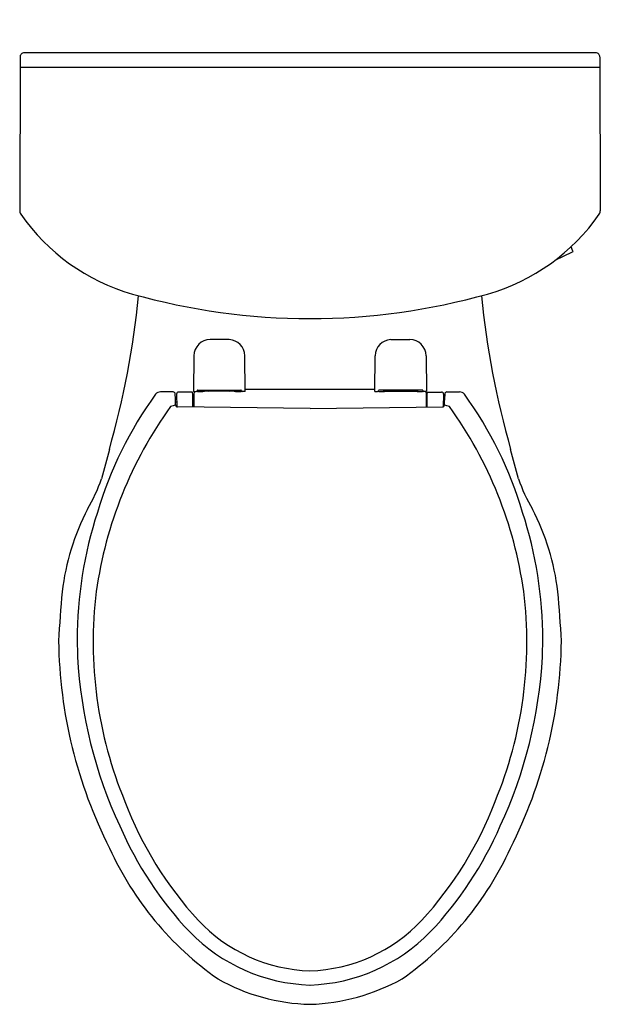
# Model space of a CAD drawing. Units: inches. Extents: x 4274.1 to 4291.7, y 88.8 to 118.6.
import ezdxf

# ---------------------------------------------------------------- set-up
doc = ezdxf.new("R2010")
doc.units = ezdxf.units.IN
doc.header["$LTSCALE"] = 0.64311
doc.header["$MEASUREMENT"] = 0
doc.layers.get('0').update_dxf_attribs({"color": 255, "linetype": 'CONTINUOUS'})
doc.layers.get('Defpoints').update_dxf_attribs({"linetype": 'CONTINUOUS'})
doc.styles.get("Standard").update_dxf_attribs({"font": 'txt', "width": 0.8})

msp = doc.modelspace()

# ---------------------------------------------------------------- linework, layer by layer
for p, q in [((4274.068, 117.517), (4274.058, 112.855)), ((4291.524, 117.643), (4274.193, 117.643)), ((4291.65, 117.517), (4291.66, 112.855)), ((4274.067, 117.206), (4291.651, 117.206)), ((4290.832, 111.629), (4290.774, 111.76)), ((4290.293, 111.354), (4290.822, 111.603)), ((4280.411, 108.947), (4279.831, 108.947)), ((4285.307, 108.947), (4285.887, 108.947)), ((4279.34, 108.457), (4279.33, 107.373)), ((4280.889, 107.373), (4280.879, 108.454)), ((4284.829, 107.373), (4284.839, 108.454)), ((4286.378, 108.457), (4286.388, 107.373)), ((4278.712, 107.356), (4278.325, 107.356)), ((4278.812, 107.293), (4278.817, 106.906)), ((4279.301, 107.353), (4278.872, 107.353)), ((4279.306, 107.279), (4279.301, 107.353)), ((4279.309, 106.896), (4279.306, 107.279)), ((4279.33, 107.373), (4279.406, 107.373)), ((4279.336, 107.266), (4279.333, 106.895)), ((4279.344, 107.373), (4279.336, 107.266)), ((4279.458, 107.41), (4280.76, 107.41)), ((4279.609, 107.41), (4279.609, 107.405)), ((4279.609, 107.405), (4280.609, 107.405)), ((4280.558, 107.377), (4279.661, 107.377)), ((4279.824, 107.395), (4279.879, 107.395)), ((4280.394, 107.395), (4280.339, 107.395)), ((4280.609, 107.405), (4280.609, 107.41)), ((4280.889, 107.373), (4280.813, 107.373)), ((4284.83, 107.429), (4280.888, 107.429)), ((4284.829, 107.373), (4284.905, 107.373)), ((4286.26, 107.41), (4284.957, 107.41)), ((4285.109, 107.405), (4285.109, 107.41)), ((4286.109, 107.405), (4285.109, 107.405)), ((4285.16, 107.377), (4286.057, 107.377)), ((4285.324, 107.395), (4285.378, 107.395)), ((4285.894, 107.395), (4285.839, 107.395)), ((4286.109, 107.41), (4286.109, 107.405)), ((4286.388, 107.373), (4286.312, 107.373)), ((4286.374, 107.373), (4286.382, 107.266)), ((4286.382, 107.266), (4286.385, 106.895)), ((4286.409, 106.896), (4286.412, 107.279)), ((4286.412, 107.279), (4286.417, 107.353)), ((4286.417, 107.353), (4286.846, 107.353)), ((4286.906, 107.293), (4286.901, 106.906)), ((4287.006, 107.356), (4287.393, 107.356)), ((4278.782, 106.961), (4278.781, 107.104)), ((4278.781, 107.053), (4278.815, 107.053)), ((4279.308, 107.053), (4279.334, 107.053)), ((4286.41, 107.053), (4286.383, 107.053)), ((4286.937, 107.053), (4286.903, 107.053)), ((4286.936, 106.961), (4286.937, 107.104)), ((4282.859, 106.856), (4278.841, 106.901)), ((4282.859, 106.856), (4286.876, 106.901))]:
    msp.add_line(p, q)
for centre, radius, start, end in [((4274.193, 117.518), 0.126, 90, 180.3027), ((4291.524, 117.518), 0.126, 359.6973, 90), ((4274.252, 112.857), 0.194, 180.5452, 212.1338), ((4279.17, 116.27), 6.181, 214.6847, 254.076), ((4286.548, 116.27), 6.181, 285.924, 325.3153), ((4291.466, 112.857), 0.194, 327.8662, 359.4548), ((4290.814, 111.621), 0.02, 295.2176, 23.6258), ((4250.88, 112.951), 26.915, 344.1841, 354.2912), ((4282.894, 129.619), 20.039, 254.3081, 269.9001), ((4282.824, 129.619), 20.039, 270.0999, 285.6919), ((4314.838, 112.951), 26.915, 185.7088, 195.8159), ((4279.835, 108.452), 0.495, 90.4516, 179.4948), ((4280.382, 108.45), 0.497, 0.5, 86.6627), ((4285.336, 108.45), 0.497, 93.3373, 179.5), ((4285.883, 108.452), 0.495, 0.5052, 89.5484), ((4287.592, 100.422), 11.65, 143.9108, 163.6505), ((4278.325, 107.169), 0.188, 89.947, 141.6606), ((4278.712, 107.296), 0.0602, 4.118, 89.8647), ((4276.258, 107.089), 2.522, 0.3451, 4.8118), ((4278.872, 107.293), 0.06, 89.9915, 180.091), ((4279.406, 107.406), 0.0326, 269.0876, 353.3371), ((4279.475, 108.029), 0.655, 265.1364, 270.0415), ((4279.454, 107.389), 0.0204, 105.528, 139.1177), ((4279.458, 107.378), 0.0318, 89.7902, 107.6659), ((4279.511, 111.081), 3.708, 269.4531, 272.3185), ((4279.661, 107.467), 0.0903, 219.1234, 270), ((4279.824, 107.496), 0.125, 226.8473, 252.7478), ((4279.824, 107.49), 0.0952, 243.4473, 269.9731), ((4279.879, 107.305), 0.0902, 53.0544, 89.9731), ((4280.34, 107.305), 0.0902, 90.0269, 126.9456), ((4280.394, 107.49), 0.0952, 270.0269, 296.5527), ((4280.394, 107.496), 0.125, 287.2522, 313.1527), ((4280.558, 107.467), 0.0903, 270, 320.8766), ((4280.708, 111.081), 3.708, 267.6815, 270.5469), ((4280.744, 108.029), 0.655, 269.9585, 274.8636), ((4280.761, 107.378), 0.0318, 72.3341, 90.2098), ((4280.765, 107.389), 0.0204, 40.8823, 74.472), ((4280.812, 107.406), 0.0326, 186.6629, 270.9124), ((4284.905, 107.406), 0.0326, 269.0876, 353.3371), ((4284.974, 108.029), 0.655, 265.1364, 270.0415), ((4284.953, 107.389), 0.0204, 105.528, 139.1177), ((4284.957, 107.378), 0.0318, 89.7902, 107.6659), ((4285.01, 111.081), 3.708, 269.4531, 272.3185), ((4285.16, 107.467), 0.0903, 219.1234, 270), ((4285.324, 107.496), 0.125, 226.8473, 252.7478), ((4285.324, 107.49), 0.0952, 243.4473, 269.9731), ((4285.378, 107.305), 0.0902, 53.0544, 89.9731), ((4285.839, 107.305), 0.0902, 90.0269, 126.9456), ((4285.893, 107.49), 0.0952, 270.0269, 296.5527), ((4285.894, 107.496), 0.125, 287.2522, 313.1527), ((4286.057, 107.467), 0.0903, 270, 320.8766), ((4286.207, 111.081), 3.708, 267.6815, 270.5469), ((4286.243, 108.029), 0.655, 269.9585, 274.8636), ((4286.26, 107.378), 0.0318, 72.3341, 90.2098), ((4286.264, 107.389), 0.0204, 40.8823, 74.472), ((4286.312, 107.406), 0.0326, 186.6629, 270.9124), ((4286.846, 107.293), 0.06, 359.909, 90.0085), ((4289.459, 107.089), 2.522, 175.1882, 179.6549), ((4287.006, 107.296), 0.0602, 90.1353, 175.882), ((4287.393, 107.169), 0.188, 38.3394, 90.053), ((4278.126, 100.422), 11.65, 16.3495, 36.0892), ((4280.459, 101.333), 5.872, 106.5969, 108.1369), ((4278.842, 106.961), 0.0603, 180.3451, 269.3663), ((4286.876, 106.961), 0.0603, 270.6337, 359.6549), ((4285.259, 101.333), 5.872, 71.8631, 73.4031), ((4288.859, 99.549), 12.603, 144.2431, 171.9857), ((4276.859, 99.549), 12.603, 8.0143, 35.7569), ((4496.076, 45.84), 227.301, 164.75306, 164.98565), ((4069.641, 45.84), 227.301, 15.01435, 15.24694), ((4272.301, 106.105), 4.453, 328.888, 341.9329), ((4293.416, 106.105), 4.453, 198.0671, 211.112), ((4282.711, 100.409), 7.42, 152.765, 173.1221), ((4288.558, 99.789), 12.76, 162.1422, 179.8103), ((4277.16, 99.789), 12.76, 0.1897, 17.8578), ((4283.007, 100.409), 7.42, 6.8779, 27.235), ((4314.859, 97.691), 39.678, 174.7851, 176.9475), ((4288.866, 99.761), 12.582, 172.947, 202.5646), ((4276.852, 99.761), 12.582, 337.4354, 7.053), ((4250.859, 97.691), 39.678, 3.0525, 5.2149), ((4289.484, 99.976), 14.248, 180.6938, 206.9499), ((4350.578, 101.736), 74.804, 181.45934, 181.85275), ((4276.234, 99.976), 14.248, 333.0501, 359.3062), ((4215.14, 101.736), 74.804, 358.14725, 358.54066), ((4289.667, 100.05), 13.873, 183.0261, 204.9803), ((4276.051, 100.05), 13.873, 335.0197, 356.9739), ((4287.796, 98.952), 11.289, 200.8556, 222.4786), ((4277.922, 98.952), 11.289, 317.5214, 339.1444), ((4287.227, 98.578), 11.045, 203.4039, 223.4777), ((4278.491, 98.578), 11.045, 316.5223, 336.5961), ((4285.651, 97.519), 9.728, 204.2814, 234.9892), ((4280.067, 97.519), 9.728, 305.0108, 335.7186), ((4283.018, 94.659), 4.866, 223.1816, 268.1211), ((4282.699, 94.659), 4.866, 271.8789, 316.8184), ((4283.028, 94.675), 5.312, 224.0893, 268.1725), ((4282.69, 94.675), 5.312, 271.8275, 315.9107), ((4283.01, 94.76), 5.982, 240.5532, 268.5513), ((4282.643, 94.994), 6.217, 271.9883, 298.9072)]:
    msp.add_arc(centre, radius, start, end)

# ---------------------------------------------------------------- texts
at = {"layer": 'Defpoints'}
for tag, p, s in [('TRADENAME', (4282.855, 118.646), 'CIMARRON'), ('MODELNUMBER', (4282.855, 118.648), 'K-5310M'), ('PRODUCT', (4282.855, 118.644), 'TOILET')]:
    msp.add_attdef(tag, p, s, height=0.001, dxfattribs=at)

doc.saveas('drawing.dxf')
